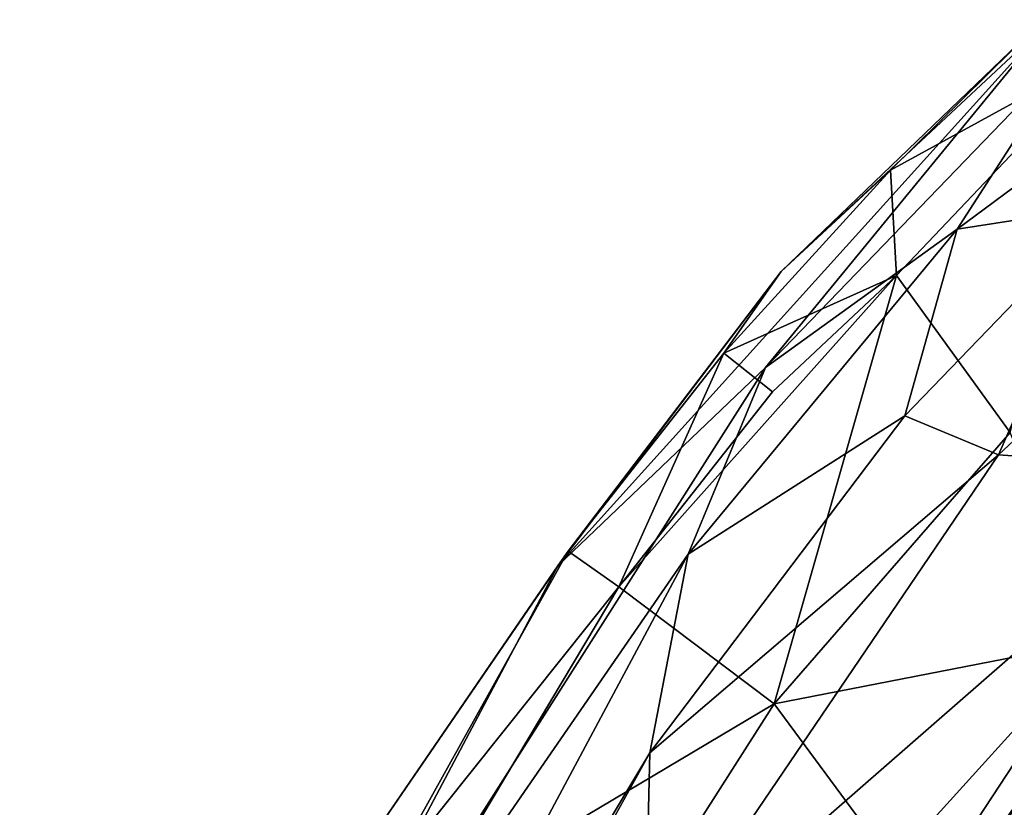
# Model space of a CAD drawing. Units: inches. Extents: x -15.3 to 16.7, y -13.9 to 13.9.
# Drawn here: x -14 to -10.7, y 8.4 to 11.1 of the extents above; entities that cross this region are included whole.
import ezdxf

# ---------------------------------------------------------------- set-up
doc = ezdxf.new("R2010")
doc.units = ezdxf.units.IN
doc.header["$MEASUREMENT"] = 0
doc.layers.add('SEAT-UPHOLSTERY', color=5, linetype='Continuous')

msp = doc.modelspace()

# ---------------------------------------------------------------- linework, layer by layer
at = {"layer": 'SEAT-UPHOLSTERY'}
for points in [[(-12.1931, 9.2112, 31.1047), (-11.428, 10.2184, 31.0806), (-10.5044, 11.0811, 30.5385)], [(-12.1931, 9.2112, 31.1047), (-10.5044, 11.0811, 30.5385), (-11.4822, 9.8899, 30.8245)], [(-11.4822, 9.8899, 30.8245), (-10.5044, 11.0811, 30.5385), (-10.4233, 10.9874, 30.3078)], [(-11.428, 10.2184, 31.0806), (-10.5589, 11.0549, 30.8533), (-10.5044, 11.0811, 30.5385)], [(-11.428, 10.2184, 31.0806), (-11.0533, 10.5661, 31.1705), (-10.5589, 11.0549, 30.8533)], [(-10.5589, 11.0549, 30.8533), (-11.0533, 10.5661, 31.1705), (-10.2966, 10.9798, 31.1117)], [(-11.4822, 9.8899, 30.8245), (-10.4233, 10.9874, 30.3078), (-10.8255, 10.3638, 30.4951)], [(-11.0533, 10.5661, 31.1705), (-11.0333, 10.2053, 31.4956), (-10.2966, 10.9798, 31.1117)], [(-10.6437, 9.6671, 31.5971), (-10.2966, 10.9798, 31.1117), (-11.0333, 10.2053, 31.4956)], [(-10.8255, 10.3638, 30.4951), (-10.4233, 10.9874, 30.3078), (-10.1207, 10.8867, 29.9688)], [(-10.1207, 10.8867, 29.9688), (-10.3111, 10.4434, 30.2018), (-10.8255, 10.3638, 30.4951)], [(-9.4936, 10.704, 27.1379), (-9.9146, 9.5351, 24.7691), (-10.6845, 9.5913, 27.98)], [(-10.6845, 9.5913, 27.98), (-10.3111, 10.4434, 30.2018), (-9.4936, 10.704, 27.1379)], [(-11.428, 10.2184, 31.0806), (-11.6247, 9.9389, 31.3595), (-11.0533, 10.5661, 31.1705)], [(-11.0533, 10.5661, 31.1705), (-11.6247, 9.9389, 31.3595), (-11.0333, 10.2053, 31.4956)], [(-10.8255, 10.3638, 30.4951), (-10.3111, 10.4434, 30.2018), (-11.0051, 9.7247, 30.6108)], [(-10.3111, 10.4434, 30.2018), (-10.6845, 9.5913, 27.98), (-11.0051, 9.7247, 30.6108)], [(-10.8255, 10.3638, 30.4951), (-11.7461, 9.2505, 30.8056), (-11.4822, 9.8899, 30.8245)], [(-11.0051, 9.7247, 30.6108), (-11.7461, 9.2505, 30.8056), (-10.8255, 10.3638, 30.4951)], [(-12.1931, 9.2112, 31.1047), (-12.1569, 9.2611, 31.4313), (-11.428, 10.2184, 31.0806)], [(-12.1569, 9.2611, 31.4313), (-11.6247, 9.9389, 31.3595), (-11.428, 10.2184, 31.0806)], [(-11.4581, 9.8064, 31.5727), (-11.9837, 9.1393, 31.6629), (-11.0333, 10.2053, 31.4956)], [(-11.4521, 8.738, 31.7551), (-11.0333, 10.2053, 31.4956), (-11.9837, 9.1393, 31.6629)], [(-11.6247, 9.9389, 31.3595), (-11.4581, 9.8064, 31.5727), (-11.0333, 10.2053, 31.4956)], [(-10.6437, 9.6671, 31.5971), (-11.0333, 10.2053, 31.4956), (-11.4521, 8.738, 31.7551)], [(-11.9837, 9.1393, 31.6629), (-11.6247, 9.9389, 31.3595), (-12.1569, 9.2611, 31.4313)], [(-11.4581, 9.8064, 31.5727), (-11.6247, 9.9389, 31.3595), (-11.9837, 9.1393, 31.6629)], [(-13.5812, 6.5889, 30.9313), (-11.4822, 9.8899, 30.8245), (-11.7461, 9.2505, 30.8056)], [(-12.1931, 9.2112, 31.1047), (-11.4822, 9.8899, 30.8245), (-13.5812, 6.5889, 30.9313)], [(-11.8775, 8.5705, 30.8008), (-11.0051, 9.7247, 30.6108), (-10.6845, 9.5913, 27.98)], [(-11.0051, 9.7247, 30.6108), (-11.8775, 8.5705, 30.8008), (-11.7461, 9.2505, 30.8056)], [(-10.6437, 9.6671, 31.5971), (-11.4521, 8.738, 31.7551), (-10.3566, 8.9517, 31.5723)], [(-10.6845, 9.5913, 27.98), (-9.9146, 9.5351, 24.7691), (-11.8954, 7.8039, 28.1849)], [(-11.8775, 8.5705, 30.8008), (-10.6845, 9.5913, 27.98), (-11.8954, 7.8039, 28.1849)], [(-9.9146, 9.5351, 24.7691), (-9.4223, 8.3296, 20.2453), (-11.8954, 7.8039, 28.1849)], [(-11.8775, 8.5705, 30.8008), (-14.0349, 4.9694, 30.7685), (-11.7461, 9.2505, 30.8056)], [(-11.7461, 9.2505, 30.8056), (-14.0349, 4.9694, 30.7685), (-13.5812, 6.5889, 30.9313)], [(-12.1569, 9.2611, 31.4313), (-12.1931, 9.2112, 31.1047), (-12.9328, 8.1283, 31.2805)], [(-12.7824, 8.1373, 31.6161), (-12.1569, 9.2611, 31.4313), (-12.9328, 8.1283, 31.2805)], [(-11.9837, 9.1393, 31.6629), (-12.1569, 9.2611, 31.4313), (-12.7824, 8.1373, 31.6161)], [(-13.5812, 6.5889, 30.9313), (-12.9328, 8.1283, 31.2805), (-12.1931, 9.2112, 31.1047)], [(-11.9837, 9.1393, 31.6629), (-12.7824, 8.1373, 31.6161), (-12.6466, 8.027, 31.7113)], [(-11.4521, 8.738, 31.7551), (-11.9837, 9.1393, 31.6629), (-12.6466, 8.027, 31.7113)], [(-11.0471, 8.1888, 31.7047), (-11.8772, 6.6339, 31.6181), (-10.3566, 8.9517, 31.5723)], [(-11.8772, 6.6339, 31.6181), (-10.57, 8.4689, 31.4415), (-10.3566, 8.9517, 31.5723)], [(-10.3566, 8.9517, 31.5723), (-11.4521, 8.738, 31.7551), (-11.0471, 8.1888, 31.7047)], [(-11.4521, 8.738, 31.7551), (-12.6466, 8.027, 31.7113), (-12.3581, 7.3167, 31.7783)], [(-11.0471, 8.1888, 31.7047), (-11.4521, 8.738, 31.7551), (-12.3581, 7.3167, 31.7783)], [(-10.4597, 8.6125, 31.0952), (-10.5544, 8.4379, 31.2853), (-11.3606, 7.369, 31.1849)], [(-10.4597, 8.6125, 31.0952), (-11.3606, 7.369, 31.1849), (-10.4846, 7.2774, 30.2767)], [(-11.8775, 8.5705, 30.8008), (-13.3404, 5.9234, 30.7684), (-14.0349, 4.9694, 30.7685)], [(-13.3404, 5.9234, 30.7684), (-11.8775, 8.5705, 30.8008), (-11.8954, 7.8039, 28.1849)], [(-11.3215, 7.3425, 31.4046), (-10.57, 8.4689, 31.4415), (-11.8772, 6.6339, 31.6181)], [(-10.5544, 8.4379, 31.2853), (-10.57, 8.4689, 31.4415), (-11.3215, 7.3425, 31.4046)], [(-11.3606, 7.369, 31.1849), (-10.5544, 8.4379, 31.2853), (-11.3215, 7.3425, 31.4046)]]:
    msp.add_3dface(points, dxfattribs=at)

doc.saveas('drawing.dxf')
